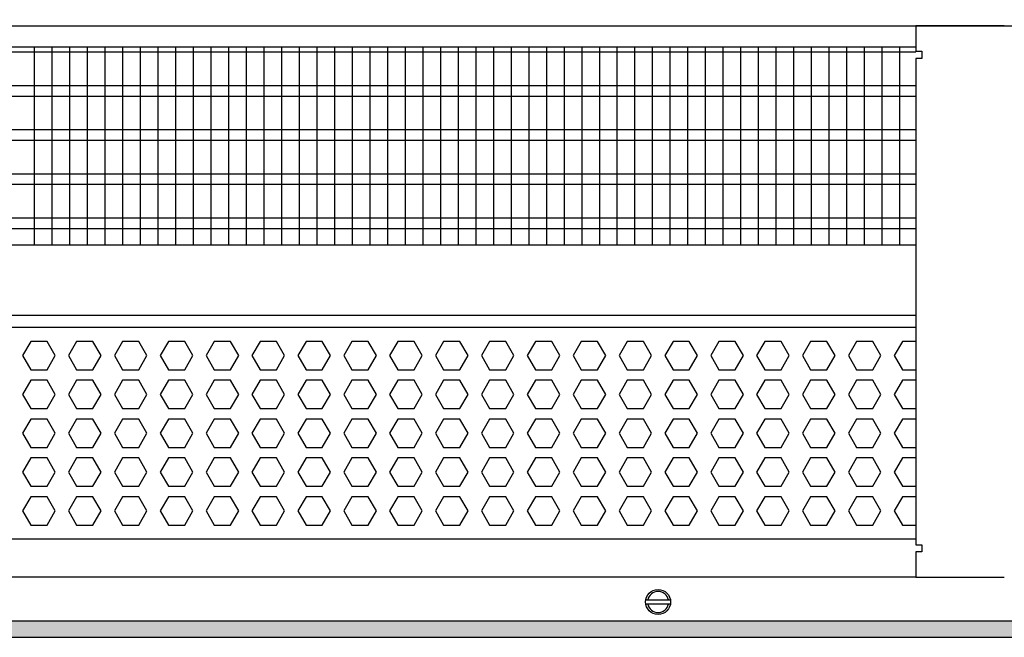
# Model space of a CAD drawing. Units: millimetres. Extents: x -8074 to 2115, y 10003 to 15943.
# Drawn here: x -6839 to -6560, y 14621 to 14796 of the extents above; entities that cross this region are included whole.
import ezdxf

# ---------------------------------------------------------------- set-up
doc = ezdxf.new("R2010")
doc.units = ezdxf.units.MM
doc.layers.add('1', color=7, linetype='Continuous')
doc.styles.add('CONVERTER_14', font='txt.shx', dxfattribs={"width": 0.9})
doc.dimstyles.new('ME10_DIM_67', dxfattribs={"dimtxt": 46, "dimasz": 46, "dimexe": 15, "dimexo": 10, "dimgap": 18, "dimtad": 1, "dimdec": 0, "dimdsep": 46, "dimtxsty": 'CONVERTER_14', "dimsah": 1, "dimcen": 0.09, "dimclrd": 6, "dimclre": 6, "dimclrt": 3, "dimadec": 0, "dimazin": 0, "dimtfac": 1, "dimtdec": 4, "dimtix": 1, "dimtmove": 0, "dimatfit": 3, "dimfxl": 1, "dimtolj": 1, "dimtzin": 0, "dimarcsym": 0})

# ---------------------------------------------------------------- blocks, each defined once
blk = doc.blocks.new('*D60')
at = {"layer": '1', "color": 6, "linetype": 'Continuous'}
for p, q in [((-6998.3, 14801.09), (-6998.3, 14926.17)), ((-4388.23, 14801.09), (-4388.23, 14926.17)), ((-4388.23, 14911.17), (-6998.3, 14911.17))]:
    blk.add_line(p, q, dxfattribs=at)
at = {"layer": '1', "color": 6}
for points in [[(-6952.3, 14917.23), (-6952.3, 14905.12), (-6998.3, 14911.17)], [(-4434.23, 14905.12), (-4434.23, 14917.23), (-4388.23, 14911.17)]]:
    blk.add_solid(points, dxfattribs=at)
at = {"layer": '1', "color": 3, "insert": (-5769.65, 14929.4), "char_height": 46, "attachment_point": 7, "rotation": 0.0001, "line_spacing_factor": 0.454545, "style": 'CONVERTER_14'}
blk.add_mtext('\\C3;2610\\C3;*', dxfattribs=at)

msp = doc.modelspace()

# ---------------------------------------------------------------- hatches: boundary and pattern name
at = {"layer": '1', "linetype": 'Continuous'}
h = msp.add_hatch(dxfattribs=at)
h.set_pattern_fill('_USER', color=6, scale=0.1, angle=45, pattern_type=0)
h.set_pattern_definition([(45, (0, 0), (-0.0707106781, 0.0707106781), [])])
h.paths.add_polyline_path([(-7458.303, 14625.766), (-7458.303, 14621.171), (-4318.303, 14621.171), (-4318.303, 14625.766)])

# ---------------------------------------------------------------- linework, layer by layer
at = {"color": 1, "linetype": 'Continuous'}
for p, q in [((-6968.329, 14788.195), (-6585.303, 14788.195)), ((-6968.33, 14732.254), (-6585.303, 14732.254)), ((-6968.33, 14712.275), (-6585.303, 14712.275)), ((-6968.329, 14708.879), (-6585.303, 14708.879)), ((-6585.303, 14648.942), (-6968.329, 14648.942))]:
    msp.add_line(p, q, dxfattribs=at)
at = {"color": 6, "linetype": 'Continuous'}
for p, q in [((-6585.303, 14786.707), (-6968.329, 14786.707)), ((-6585.303, 14777.197), (-6968.329, 14777.197)), ((-6585.303, 14774.22), (-6968.329, 14774.22)), ((-6585.303, 14764.71), (-6968.329, 14764.71)), ((-6585.303, 14761.733), (-6968.329, 14761.733)), ((-6585.303, 14752.223), (-6968.329, 14752.223)), ((-6585.303, 14749.246), (-6968.329, 14749.246)), ((-6585.303, 14739.736), (-6968.329, 14739.736)), ((-6585.303, 14736.759), (-6968.329, 14736.759)), ((-6835.886, 14704.883), (-6838.193, 14700.887)), ((-6831.272, 14704.883), (-6835.886, 14704.883)), ((-6828.965, 14700.887), (-6831.272, 14704.883)), ((-6822.9, 14704.883), (-6825.207, 14700.887)), ((-6818.286, 14704.883), (-6822.9, 14704.883)), ((-6815.979, 14700.887), (-6818.286, 14704.883)), ((-6809.914, 14704.883), (-6812.221, 14700.887)), ((-6805.3, 14704.883), (-6809.914, 14704.883)), ((-6802.993, 14700.887), (-6805.3, 14704.883)), ((-6796.927, 14704.883), (-6799.234, 14700.887)), ((-6792.313, 14704.883), (-6796.927, 14704.883)), ((-6790.006, 14700.887), (-6792.313, 14704.883)), ((-6783.941, 14704.883), (-6786.248, 14700.887)), ((-6779.327, 14704.883), (-6783.941, 14704.883)), ((-6777.02, 14700.887), (-6779.327, 14704.883)), ((-6770.955, 14704.883), (-6773.262, 14700.887)), ((-6766.341, 14704.883), (-6770.955, 14704.883)), ((-6764.034, 14700.887), (-6766.341, 14704.883)), ((-6757.968, 14704.883), (-6760.275, 14700.887)), ((-6753.354, 14704.883), (-6757.968, 14704.883)), ((-6751.047, 14700.887), (-6753.354, 14704.883)), ((-6744.982, 14704.883), (-6747.289, 14700.887)), ((-6740.368, 14704.883), (-6744.982, 14704.883)), ((-6738.061, 14700.887), (-6740.368, 14704.883)), ((-6731.996, 14704.883), (-6734.303, 14700.887)), ((-6727.382, 14704.883), (-6731.996, 14704.883)), ((-6725.075, 14700.887), (-6727.382, 14704.883)), ((-6719.009, 14704.883), (-6721.316, 14700.887)), ((-6714.395, 14704.883), (-6719.009, 14704.883)), ((-6712.089, 14700.887), (-6714.395, 14704.883)), ((-6706.023, 14704.883), (-6708.33, 14700.887)), ((-6701.409, 14704.883), (-6706.023, 14704.883)), ((-6699.102, 14700.887), (-6701.409, 14704.883)), ((-6693.037, 14704.883), (-6695.344, 14700.887)), ((-6688.423, 14704.883), (-6693.037, 14704.883)), ((-6686.116, 14700.887), (-6688.423, 14704.883)), ((-6680.05, 14704.883), (-6682.357, 14700.887)), ((-6675.436, 14704.883), (-6680.05, 14704.883)), ((-6673.13, 14700.887), (-6675.436, 14704.883)), ((-6667.064, 14704.883), (-6669.371, 14700.887)), ((-6662.45, 14704.883), (-6667.064, 14704.883)), ((-6660.143, 14700.887), (-6662.45, 14704.883)), ((-6654.078, 14704.883), (-6656.385, 14700.887)), ((-6649.464, 14704.883), (-6654.078, 14704.883)), ((-6647.157, 14700.887), (-6649.464, 14704.883)), ((-6641.091, 14704.883), (-6643.398, 14700.887)), ((-6636.477, 14704.883), (-6641.091, 14704.883)), ((-6634.171, 14700.887), (-6636.477, 14704.883)), ((-6628.105, 14704.883), (-6630.412, 14700.887)), ((-6623.491, 14704.883), (-6628.105, 14704.883)), ((-6621.184, 14700.887), (-6623.491, 14704.883)), ((-6615.119, 14704.883), (-6617.426, 14700.887)), ((-6610.505, 14704.883), (-6615.119, 14704.883)), ((-6608.198, 14700.887), (-6610.505, 14704.883)), ((-6602.132, 14704.883), (-6604.439, 14700.887)), ((-6597.519, 14704.883), (-6602.132, 14704.883)), ((-6595.212, 14700.887), (-6597.519, 14704.883)), ((-6589.146, 14704.883), (-6591.453, 14700.887)), ((-6585.303, 14704.883), (-6589.146, 14704.883)), ((-6838.193, 14700.887), (-6835.886, 14696.891)), ((-6831.272, 14696.891), (-6828.965, 14700.887)), ((-6825.207, 14700.887), (-6822.9, 14696.891)), ((-6818.286, 14696.891), (-6815.979, 14700.887)), ((-6812.221, 14700.887), (-6809.914, 14696.891)), ((-6805.3, 14696.891), (-6802.993, 14700.887)), ((-6799.234, 14700.887), (-6796.927, 14696.891)), ((-6792.313, 14696.891), (-6790.006, 14700.887)), ((-6786.248, 14700.887), (-6783.941, 14696.891)), ((-6779.327, 14696.891), (-6777.02, 14700.887)), ((-6773.262, 14700.887), (-6770.955, 14696.891)), ((-6766.341, 14696.891), (-6764.034, 14700.887)), ((-6760.275, 14700.887), (-6757.968, 14696.891)), ((-6753.354, 14696.891), (-6751.047, 14700.887)), ((-6747.289, 14700.887), (-6744.982, 14696.891)), ((-6740.368, 14696.891), (-6738.061, 14700.887)), ((-6734.303, 14700.887), (-6731.996, 14696.891)), ((-6727.382, 14696.891), (-6725.075, 14700.887)), ((-6721.316, 14700.887), (-6719.009, 14696.891)), ((-6714.395, 14696.891), (-6712.089, 14700.887)), ((-6708.33, 14700.887), (-6706.023, 14696.891)), ((-6701.409, 14696.891), (-6699.102, 14700.887)), ((-6695.344, 14700.887), (-6693.037, 14696.891)), ((-6688.423, 14696.891), (-6686.116, 14700.887)), ((-6682.357, 14700.887), (-6680.05, 14696.891)), ((-6675.436, 14696.891), (-6673.13, 14700.887)), ((-6669.371, 14700.887), (-6667.064, 14696.891)), ((-6662.45, 14696.891), (-6660.143, 14700.887)), ((-6656.385, 14700.887), (-6654.078, 14696.891)), ((-6649.464, 14696.891), (-6647.157, 14700.887)), ((-6643.398, 14700.887), (-6641.091, 14696.891)), ((-6636.477, 14696.891), (-6634.171, 14700.887)), ((-6630.412, 14700.887), (-6628.105, 14696.891)), ((-6623.491, 14696.891), (-6621.184, 14700.887)), ((-6617.426, 14700.887), (-6615.119, 14696.891)), ((-6610.505, 14696.891), (-6608.198, 14700.887)), ((-6604.439, 14700.887), (-6602.132, 14696.891)), ((-6597.519, 14696.891), (-6595.212, 14700.887)), ((-6591.453, 14700.887), (-6589.146, 14696.891)), ((-6835.886, 14696.891), (-6831.272, 14696.891)), ((-6822.9, 14696.891), (-6818.286, 14696.891)), ((-6809.914, 14696.891), (-6805.3, 14696.891)), ((-6796.927, 14696.891), (-6792.313, 14696.891)), ((-6783.941, 14696.891), (-6779.327, 14696.891)), ((-6770.955, 14696.891), (-6766.341, 14696.891)), ((-6757.968, 14696.891), (-6753.354, 14696.891)), ((-6744.982, 14696.891), (-6740.368, 14696.891)), ((-6731.996, 14696.891), (-6727.382, 14696.891)), ((-6719.009, 14696.891), (-6714.395, 14696.891)), ((-6706.023, 14696.891), (-6701.409, 14696.891)), ((-6693.037, 14696.891), (-6688.423, 14696.891)), ((-6680.05, 14696.891), (-6675.436, 14696.891)), ((-6667.064, 14696.891), (-6662.45, 14696.891)), ((-6654.078, 14696.891), (-6649.464, 14696.891)), ((-6641.091, 14696.891), (-6636.477, 14696.891)), ((-6628.105, 14696.891), (-6623.491, 14696.891)), ((-6615.119, 14696.891), (-6610.505, 14696.891)), ((-6602.132, 14696.891), (-6597.519, 14696.891)), ((-6589.146, 14696.891), (-6585.303, 14696.891)), ((-6835.886, 14693.895), (-6838.193, 14689.899)), ((-6831.272, 14693.895), (-6835.886, 14693.895)), ((-6828.965, 14689.899), (-6831.272, 14693.895)), ((-6822.9, 14693.895), (-6825.207, 14689.899)), ((-6818.286, 14693.895), (-6822.9, 14693.895)), ((-6815.979, 14689.899), (-6818.286, 14693.895)), ((-6809.914, 14693.895), (-6812.221, 14689.899)), ((-6805.3, 14693.895), (-6809.914, 14693.895)), ((-6802.993, 14689.899), (-6805.3, 14693.895)), ((-6796.927, 14693.895), (-6799.234, 14689.899)), ((-6792.313, 14693.895), (-6796.927, 14693.895)), ((-6790.006, 14689.899), (-6792.313, 14693.895)), ((-6783.941, 14693.895), (-6786.248, 14689.899)), ((-6779.327, 14693.895), (-6783.941, 14693.895)), ((-6777.02, 14689.899), (-6779.327, 14693.895)), ((-6770.955, 14693.895), (-6773.262, 14689.899)), ((-6766.341, 14693.895), (-6770.955, 14693.895)), ((-6764.034, 14689.899), (-6766.341, 14693.895)), ((-6757.968, 14693.895), (-6760.275, 14689.899)), ((-6753.354, 14693.895), (-6757.968, 14693.895)), ((-6751.047, 14689.899), (-6753.354, 14693.895)), ((-6744.982, 14693.895), (-6747.289, 14689.899)), ((-6740.368, 14693.895), (-6744.982, 14693.895)), ((-6738.061, 14689.899), (-6740.368, 14693.895)), ((-6731.996, 14693.895), (-6734.303, 14689.899)), ((-6727.382, 14693.895), (-6731.996, 14693.895)), ((-6725.075, 14689.899), (-6727.382, 14693.895)), ((-6719.009, 14693.895), (-6721.316, 14689.899)), ((-6714.395, 14693.895), (-6719.009, 14693.895)), ((-6712.089, 14689.899), (-6714.395, 14693.895)), ((-6706.023, 14693.895), (-6708.33, 14689.899)), ((-6701.409, 14693.895), (-6706.023, 14693.895)), ((-6699.102, 14689.899), (-6701.409, 14693.895)), ((-6693.037, 14693.895), (-6695.344, 14689.899)), ((-6688.423, 14693.895), (-6693.037, 14693.895)), ((-6686.116, 14689.899), (-6688.423, 14693.895)), ((-6680.05, 14693.895), (-6682.357, 14689.899)), ((-6675.436, 14693.895), (-6680.05, 14693.895)), ((-6673.13, 14689.899), (-6675.436, 14693.895)), ((-6667.064, 14693.895), (-6669.371, 14689.899)), ((-6662.45, 14693.895), (-6667.064, 14693.895)), ((-6660.143, 14689.899), (-6662.45, 14693.895)), ((-6654.078, 14693.895), (-6656.385, 14689.899)), ((-6649.464, 14693.895), (-6654.078, 14693.895)), ((-6647.157, 14689.899), (-6649.464, 14693.895)), ((-6641.091, 14693.895), (-6643.398, 14689.899)), ((-6636.477, 14693.895), (-6641.091, 14693.895)), ((-6634.171, 14689.899), (-6636.477, 14693.895)), ((-6628.105, 14693.895), (-6630.412, 14689.899)), ((-6623.491, 14693.895), (-6628.105, 14693.895)), ((-6621.184, 14689.899), (-6623.491, 14693.895)), ((-6615.119, 14693.895), (-6617.426, 14689.899)), ((-6610.505, 14693.895), (-6615.119, 14693.895)), ((-6608.198, 14689.899), (-6610.505, 14693.895)), ((-6602.132, 14693.895), (-6604.439, 14689.899)), ((-6597.519, 14693.895), (-6602.132, 14693.895)), ((-6595.212, 14689.899), (-6597.519, 14693.895)), ((-6589.146, 14693.895), (-6591.453, 14689.899)), ((-6585.303, 14693.895), (-6589.146, 14693.895)), ((-6838.193, 14689.899), (-6835.886, 14685.903)), ((-6831.272, 14685.903), (-6828.965, 14689.899)), ((-6825.207, 14689.899), (-6822.9, 14685.903)), ((-6818.286, 14685.903), (-6815.979, 14689.899)), ((-6812.221, 14689.899), (-6809.914, 14685.903)), ((-6805.3, 14685.903), (-6802.993, 14689.899)), ((-6799.234, 14689.899), (-6796.927, 14685.903)), ((-6792.313, 14685.903), (-6790.006, 14689.899)), ((-6786.248, 14689.899), (-6783.941, 14685.903)), ((-6779.327, 14685.903), (-6777.02, 14689.899)), ((-6773.262, 14689.899), (-6770.955, 14685.903)), ((-6766.341, 14685.903), (-6764.034, 14689.899)), ((-6760.275, 14689.899), (-6757.968, 14685.903)), ((-6753.354, 14685.903), (-6751.047, 14689.899)), ((-6747.289, 14689.899), (-6744.982, 14685.903)), ((-6740.368, 14685.903), (-6738.061, 14689.899)), ((-6734.303, 14689.899), (-6731.996, 14685.903)), ((-6727.382, 14685.903), (-6725.075, 14689.899)), ((-6721.316, 14689.899), (-6719.009, 14685.903)), ((-6714.395, 14685.903), (-6712.089, 14689.899)), ((-6708.33, 14689.899), (-6706.023, 14685.903)), ((-6701.409, 14685.903), (-6699.102, 14689.899)), ((-6695.344, 14689.899), (-6693.037, 14685.903)), ((-6688.423, 14685.903), (-6686.116, 14689.899)), ((-6682.357, 14689.899), (-6680.05, 14685.903)), ((-6675.436, 14685.903), (-6673.13, 14689.899)), ((-6669.371, 14689.899), (-6667.064, 14685.903)), ((-6662.45, 14685.903), (-6660.143, 14689.899)), ((-6656.385, 14689.899), (-6654.078, 14685.903)), ((-6649.464, 14685.903), (-6647.157, 14689.899)), ((-6643.398, 14689.899), (-6641.091, 14685.903)), ((-6636.477, 14685.903), (-6634.171, 14689.899)), ((-6630.412, 14689.899), (-6628.105, 14685.903)), ((-6623.491, 14685.903), (-6621.184, 14689.899)), ((-6617.426, 14689.899), (-6615.119, 14685.903)), ((-6610.505, 14685.903), (-6608.198, 14689.899)), ((-6604.439, 14689.899), (-6602.132, 14685.903)), ((-6597.519, 14685.903), (-6595.212, 14689.899)), ((-6591.453, 14689.899), (-6589.146, 14685.903)), ((-6835.886, 14685.903), (-6831.272, 14685.903)), ((-6822.9, 14685.903), (-6818.286, 14685.903)), ((-6809.914, 14685.903), (-6805.3, 14685.903)), ((-6796.927, 14685.903), (-6792.313, 14685.903)), ((-6783.941, 14685.903), (-6779.327, 14685.903)), ((-6770.955, 14685.903), (-6766.341, 14685.903)), ((-6757.968, 14685.903), (-6753.354, 14685.903)), ((-6744.982, 14685.903), (-6740.368, 14685.903)), ((-6731.996, 14685.903), (-6727.382, 14685.903)), ((-6719.009, 14685.903), (-6714.395, 14685.903)), ((-6706.023, 14685.903), (-6701.409, 14685.903)), ((-6693.037, 14685.903), (-6688.423, 14685.903)), ((-6680.05, 14685.903), (-6675.436, 14685.903)), ((-6667.064, 14685.903), (-6662.45, 14685.903)), ((-6654.078, 14685.903), (-6649.464, 14685.903)), ((-6641.091, 14685.903), (-6636.477, 14685.903)), ((-6628.105, 14685.903), (-6623.491, 14685.903)), ((-6615.119, 14685.903), (-6610.505, 14685.903)), ((-6602.132, 14685.903), (-6597.519, 14685.903)), ((-6589.146, 14685.903), (-6585.303, 14685.903)), ((-6835.886, 14682.906), (-6838.193, 14678.91)), ((-6831.272, 14682.906), (-6835.886, 14682.906)), ((-6828.965, 14678.91), (-6831.272, 14682.906)), ((-6822.9, 14682.906), (-6825.207, 14678.91)), ((-6818.286, 14682.906), (-6822.9, 14682.906)), ((-6815.979, 14678.91), (-6818.286, 14682.906)), ((-6809.914, 14682.906), (-6812.221, 14678.91)), ((-6805.3, 14682.906), (-6809.914, 14682.906)), ((-6802.993, 14678.91), (-6805.3, 14682.906)), ((-6796.927, 14682.906), (-6799.234, 14678.91)), ((-6792.313, 14682.906), (-6796.927, 14682.906)), ((-6790.006, 14678.91), (-6792.313, 14682.906)), ((-6783.941, 14682.906), (-6786.248, 14678.91)), ((-6779.327, 14682.906), (-6783.941, 14682.906)), ((-6777.02, 14678.91), (-6779.327, 14682.906)), ((-6770.955, 14682.906), (-6773.262, 14678.91)), ((-6766.341, 14682.906), (-6770.955, 14682.906)), ((-6764.034, 14678.91), (-6766.341, 14682.906)), ((-6757.968, 14682.906), (-6760.275, 14678.91)), ((-6753.354, 14682.906), (-6757.968, 14682.906)), ((-6751.047, 14678.91), (-6753.354, 14682.906)), ((-6744.982, 14682.906), (-6747.289, 14678.91)), ((-6740.368, 14682.906), (-6744.982, 14682.906)), ((-6738.061, 14678.91), (-6740.368, 14682.906)), ((-6731.996, 14682.906), (-6734.303, 14678.91)), ((-6727.382, 14682.906), (-6731.996, 14682.906)), ((-6725.075, 14678.91), (-6727.382, 14682.906)), ((-6719.009, 14682.906), (-6721.316, 14678.91)), ((-6714.395, 14682.906), (-6719.009, 14682.906)), ((-6712.089, 14678.91), (-6714.395, 14682.906)), ((-6706.023, 14682.906), (-6708.33, 14678.91)), ((-6701.409, 14682.906), (-6706.023, 14682.906)), ((-6699.102, 14678.91), (-6701.409, 14682.906)), ((-6693.037, 14682.906), (-6695.344, 14678.91)), ((-6688.423, 14682.906), (-6693.037, 14682.906)), ((-6686.116, 14678.91), (-6688.423, 14682.906)), ((-6680.05, 14682.906), (-6682.357, 14678.91)), ((-6675.436, 14682.906), (-6680.05, 14682.906)), ((-6673.13, 14678.91), (-6675.436, 14682.906)), ((-6667.064, 14682.906), (-6669.371, 14678.91)), ((-6662.45, 14682.906), (-6667.064, 14682.906)), ((-6660.143, 14678.91), (-6662.45, 14682.906)), ((-6654.078, 14682.906), (-6656.385, 14678.91)), ((-6649.464, 14682.906), (-6654.078, 14682.906)), ((-6647.157, 14678.91), (-6649.464, 14682.906)), ((-6641.091, 14682.906), (-6643.398, 14678.91)), ((-6636.477, 14682.906), (-6641.091, 14682.906)), ((-6634.171, 14678.91), (-6636.477, 14682.906)), ((-6628.105, 14682.906), (-6630.412, 14678.91)), ((-6623.491, 14682.906), (-6628.105, 14682.906)), ((-6621.184, 14678.91), (-6623.491, 14682.906)), ((-6615.119, 14682.906), (-6617.426, 14678.91)), ((-6610.505, 14682.906), (-6615.119, 14682.906)), ((-6608.198, 14678.91), (-6610.505, 14682.906)), ((-6602.132, 14682.906), (-6604.439, 14678.91)), ((-6597.519, 14682.906), (-6602.132, 14682.906)), ((-6595.212, 14678.91), (-6597.519, 14682.906)), ((-6589.146, 14682.906), (-6591.453, 14678.91)), ((-6585.303, 14682.906), (-6589.146, 14682.906)), ((-6838.193, 14678.91), (-6835.886, 14674.915)), ((-6831.272, 14674.915), (-6828.965, 14678.91)), ((-6825.207, 14678.91), (-6822.9, 14674.915)), ((-6818.286, 14674.915), (-6815.979, 14678.91)), ((-6812.221, 14678.91), (-6809.914, 14674.915)), ((-6805.3, 14674.915), (-6802.993, 14678.91)), ((-6799.234, 14678.91), (-6796.927, 14674.915)), ((-6792.313, 14674.915), (-6790.006, 14678.91)), ((-6786.248, 14678.91), (-6783.941, 14674.915)), ((-6779.327, 14674.915), (-6777.02, 14678.91)), ((-6773.262, 14678.91), (-6770.955, 14674.915)), ((-6766.341, 14674.915), (-6764.034, 14678.91)), ((-6760.275, 14678.91), (-6757.968, 14674.915)), ((-6753.354, 14674.915), (-6751.047, 14678.91)), ((-6747.289, 14678.91), (-6744.982, 14674.915)), ((-6740.368, 14674.915), (-6738.061, 14678.91)), ((-6734.303, 14678.91), (-6731.996, 14674.915)), ((-6727.382, 14674.915), (-6725.075, 14678.91)), ((-6721.316, 14678.91), (-6719.009, 14674.915)), ((-6714.395, 14674.915), (-6712.089, 14678.91)), ((-6708.33, 14678.91), (-6706.023, 14674.915)), ((-6701.409, 14674.915), (-6699.102, 14678.91)), ((-6695.344, 14678.91), (-6693.037, 14674.915)), ((-6688.423, 14674.915), (-6686.116, 14678.91)), ((-6682.357, 14678.91), (-6680.05, 14674.915)), ((-6675.436, 14674.915), (-6673.13, 14678.91)), ((-6669.371, 14678.91), (-6667.064, 14674.915)), ((-6662.45, 14674.915), (-6660.143, 14678.91)), ((-6656.385, 14678.91), (-6654.078, 14674.915)), ((-6649.464, 14674.915), (-6647.157, 14678.91)), ((-6643.398, 14678.91), (-6641.091, 14674.915)), ((-6636.477, 14674.915), (-6634.171, 14678.91)), ((-6630.412, 14678.91), (-6628.105, 14674.915)), ((-6623.491, 14674.915), (-6621.184, 14678.91)), ((-6617.426, 14678.91), (-6615.119, 14674.915)), ((-6610.505, 14674.915), (-6608.198, 14678.91)), ((-6604.439, 14678.91), (-6602.132, 14674.915)), ((-6597.519, 14674.915), (-6595.212, 14678.91)), ((-6591.453, 14678.91), (-6589.146, 14674.915)), ((-6835.886, 14674.915), (-6831.272, 14674.915)), ((-6822.9, 14674.915), (-6818.286, 14674.915)), ((-6809.914, 14674.915), (-6805.3, 14674.915)), ((-6796.927, 14674.915), (-6792.313, 14674.915)), ((-6783.941, 14674.915), (-6779.327, 14674.915)), ((-6770.955, 14674.915), (-6766.341, 14674.915)), ((-6757.968, 14674.915), (-6753.354, 14674.915)), ((-6744.982, 14674.915), (-6740.368, 14674.915)), ((-6731.996, 14674.915), (-6727.382, 14674.915)), ((-6719.009, 14674.915), (-6714.395, 14674.915)), ((-6706.023, 14674.915), (-6701.409, 14674.915)), ((-6693.037, 14674.915), (-6688.423, 14674.915)), ((-6680.05, 14674.915), (-6675.436, 14674.915)), ((-6667.064, 14674.915), (-6662.45, 14674.915)), ((-6654.078, 14674.915), (-6649.464, 14674.915)), ((-6641.091, 14674.915), (-6636.477, 14674.915)), ((-6628.105, 14674.915), (-6623.491, 14674.915)), ((-6615.119, 14674.915), (-6610.505, 14674.915)), ((-6602.132, 14674.915), (-6597.519, 14674.915)), ((-6589.146, 14674.915), (-6585.303, 14674.915)), ((-6835.886, 14671.918), (-6838.193, 14667.922)), ((-6831.272, 14671.918), (-6835.886, 14671.918)), ((-6828.965, 14667.922), (-6831.272, 14671.918)), ((-6822.9, 14671.918), (-6825.207, 14667.922)), ((-6818.286, 14671.918), (-6822.9, 14671.918)), ((-6815.979, 14667.922), (-6818.286, 14671.918)), ((-6809.914, 14671.918), (-6812.221, 14667.922)), ((-6805.3, 14671.918), (-6809.914, 14671.918)), ((-6802.993, 14667.922), (-6805.3, 14671.918)), ((-6796.927, 14671.918), (-6799.234, 14667.922)), ((-6792.313, 14671.918), (-6796.927, 14671.918)), ((-6790.006, 14667.922), (-6792.313, 14671.918)), ((-6783.941, 14671.918), (-6786.248, 14667.922)), ((-6779.327, 14671.918), (-6783.941, 14671.918)), ((-6777.02, 14667.922), (-6779.327, 14671.918)), ((-6770.955, 14671.918), (-6773.262, 14667.922)), ((-6766.341, 14671.918), (-6770.955, 14671.918)), ((-6764.034, 14667.922), (-6766.341, 14671.918)), ((-6757.968, 14671.918), (-6760.275, 14667.922)), ((-6753.354, 14671.918), (-6757.968, 14671.918)), ((-6751.047, 14667.922), (-6753.354, 14671.918)), ((-6744.982, 14671.918), (-6747.289, 14667.922)), ((-6740.368, 14671.918), (-6744.982, 14671.918)), ((-6738.061, 14667.922), (-6740.368, 14671.918)), ((-6731.996, 14671.918), (-6734.303, 14667.922)), ((-6727.382, 14671.918), (-6731.996, 14671.918)), ((-6725.075, 14667.922), (-6727.382, 14671.918)), ((-6719.009, 14671.918), (-6721.316, 14667.922)), ((-6714.395, 14671.918), (-6719.009, 14671.918)), ((-6712.089, 14667.922), (-6714.395, 14671.918)), ((-6706.023, 14671.918), (-6708.33, 14667.922)), ((-6701.409, 14671.918), (-6706.023, 14671.918)), ((-6699.102, 14667.922), (-6701.409, 14671.918)), ((-6693.037, 14671.918), (-6695.344, 14667.922)), ((-6688.423, 14671.918), (-6693.037, 14671.918)), ((-6686.116, 14667.922), (-6688.423, 14671.918)), ((-6680.05, 14671.918), (-6682.357, 14667.922)), ((-6675.436, 14671.918), (-6680.05, 14671.918)), ((-6673.13, 14667.922), (-6675.436, 14671.918)), ((-6667.064, 14671.918), (-6669.371, 14667.922)), ((-6662.45, 14671.918), (-6667.064, 14671.918)), ((-6660.143, 14667.922), (-6662.45, 14671.918)), ((-6654.078, 14671.918), (-6656.385, 14667.922)), ((-6649.464, 14671.918), (-6654.078, 14671.918)), ((-6647.157, 14667.922), (-6649.464, 14671.918)), ((-6641.091, 14671.918), (-6643.398, 14667.922)), ((-6636.477, 14671.918), (-6641.091, 14671.918)), ((-6634.171, 14667.922), (-6636.477, 14671.918)), ((-6628.105, 14671.918), (-6630.412, 14667.922)), ((-6623.491, 14671.918), (-6628.105, 14671.918)), ((-6621.184, 14667.922), (-6623.491, 14671.918)), ((-6615.119, 14671.918), (-6617.426, 14667.922)), ((-6610.505, 14671.918), (-6615.119, 14671.918)), ((-6608.198, 14667.922), (-6610.505, 14671.918)), ((-6602.132, 14671.918), (-6604.439, 14667.922)), ((-6597.519, 14671.918), (-6602.132, 14671.918)), ((-6595.212, 14667.922), (-6597.519, 14671.918)), ((-6589.146, 14671.918), (-6591.453, 14667.922)), ((-6585.303, 14671.918), (-6589.146, 14671.918)), ((-6838.193, 14667.922), (-6835.886, 14663.926)), ((-6831.272, 14663.926), (-6828.965, 14667.922)), ((-6825.207, 14667.922), (-6822.9, 14663.926)), ((-6818.286, 14663.926), (-6815.979, 14667.922)), ((-6812.221, 14667.922), (-6809.914, 14663.926)), ((-6805.3, 14663.926), (-6802.993, 14667.922)), ((-6799.234, 14667.922), (-6796.927, 14663.926)), ((-6792.313, 14663.926), (-6790.006, 14667.922)), ((-6786.248, 14667.922), (-6783.941, 14663.926)), ((-6779.327, 14663.926), (-6777.02, 14667.922)), ((-6773.262, 14667.922), (-6770.955, 14663.926)), ((-6766.341, 14663.926), (-6764.034, 14667.922)), ((-6760.275, 14667.922), (-6757.968, 14663.926)), ((-6753.354, 14663.926), (-6751.047, 14667.922)), ((-6747.289, 14667.922), (-6744.982, 14663.926)), ((-6740.368, 14663.926), (-6738.061, 14667.922)), ((-6734.303, 14667.922), (-6731.996, 14663.926)), ((-6727.382, 14663.926), (-6725.075, 14667.922)), ((-6721.316, 14667.922), (-6719.009, 14663.926)), ((-6714.395, 14663.926), (-6712.089, 14667.922)), ((-6708.33, 14667.922), (-6706.023, 14663.926)), ((-6701.409, 14663.926), (-6699.102, 14667.922)), ((-6695.344, 14667.922), (-6693.037, 14663.926)), ((-6688.423, 14663.926), (-6686.116, 14667.922)), ((-6682.357, 14667.922), (-6680.05, 14663.926)), ((-6675.436, 14663.926), (-6673.13, 14667.922)), ((-6669.371, 14667.922), (-6667.064, 14663.926)), ((-6662.45, 14663.926), (-6660.143, 14667.922)), ((-6656.385, 14667.922), (-6654.078, 14663.926)), ((-6649.464, 14663.926), (-6647.157, 14667.922)), ((-6643.398, 14667.922), (-6641.091, 14663.926)), ((-6636.477, 14663.926), (-6634.171, 14667.922)), ((-6630.412, 14667.922), (-6628.105, 14663.926)), ((-6623.491, 14663.926), (-6621.184, 14667.922)), ((-6617.426, 14667.922), (-6615.119, 14663.926)), ((-6610.505, 14663.926), (-6608.198, 14667.922)), ((-6604.439, 14667.922), (-6602.132, 14663.926)), ((-6597.519, 14663.926), (-6595.212, 14667.922)), ((-6591.453, 14667.922), (-6589.146, 14663.926)), ((-6835.886, 14663.926), (-6831.272, 14663.926)), ((-6822.9, 14663.926), (-6818.286, 14663.926)), ((-6809.914, 14663.926), (-6805.3, 14663.926)), ((-6796.927, 14663.926), (-6792.313, 14663.926)), ((-6783.941, 14663.926), (-6779.327, 14663.926)), ((-6770.955, 14663.926), (-6766.341, 14663.926)), ((-6757.968, 14663.926), (-6753.354, 14663.926)), ((-6744.982, 14663.926), (-6740.368, 14663.926)), ((-6731.996, 14663.926), (-6727.382, 14663.926)), ((-6719.009, 14663.926), (-6714.395, 14663.926)), ((-6706.023, 14663.926), (-6701.409, 14663.926)), ((-6693.037, 14663.926), (-6688.423, 14663.926)), ((-6680.05, 14663.926), (-6675.436, 14663.926)), ((-6667.064, 14663.926), (-6662.45, 14663.926)), ((-6654.078, 14663.926), (-6649.464, 14663.926)), ((-6641.091, 14663.926), (-6636.477, 14663.926)), ((-6628.105, 14663.926), (-6623.491, 14663.926)), ((-6615.119, 14663.926), (-6610.505, 14663.926)), ((-6602.132, 14663.926), (-6597.519, 14663.926)), ((-6589.146, 14663.926), (-6585.303, 14663.926)), ((-6835.886, 14660.929), (-6838.193, 14656.933)), ((-6831.272, 14660.929), (-6835.886, 14660.929)), ((-6828.965, 14656.933), (-6831.272, 14660.929)), ((-6822.9, 14660.929), (-6825.207, 14656.933)), ((-6818.286, 14660.929), (-6822.9, 14660.929)), ((-6815.979, 14656.933), (-6818.286, 14660.929)), ((-6809.914, 14660.929), (-6812.221, 14656.933)), ((-6805.3, 14660.929), (-6809.914, 14660.929)), ((-6802.993, 14656.933), (-6805.3, 14660.929)), ((-6796.927, 14660.929), (-6799.234, 14656.933)), ((-6792.313, 14660.929), (-6796.927, 14660.929)), ((-6790.006, 14656.933), (-6792.313, 14660.929)), ((-6783.941, 14660.929), (-6786.248, 14656.933)), ((-6779.327, 14660.929), (-6783.941, 14660.929)), ((-6777.02, 14656.933), (-6779.327, 14660.929)), ((-6770.955, 14660.929), (-6773.262, 14656.933)), ((-6766.341, 14660.929), (-6770.955, 14660.929)), ((-6764.034, 14656.933), (-6766.341, 14660.929)), ((-6757.968, 14660.929), (-6760.275, 14656.933)), ((-6753.354, 14660.929), (-6757.968, 14660.929)), ((-6751.047, 14656.933), (-6753.354, 14660.929)), ((-6744.982, 14660.929), (-6747.289, 14656.933)), ((-6740.368, 14660.929), (-6744.982, 14660.929)), ((-6738.061, 14656.933), (-6740.368, 14660.929)), ((-6731.996, 14660.929), (-6734.303, 14656.933)), ((-6727.382, 14660.929), (-6731.996, 14660.929)), ((-6725.075, 14656.933), (-6727.382, 14660.929)), ((-6719.009, 14660.929), (-6721.316, 14656.933)), ((-6714.395, 14660.929), (-6719.009, 14660.929)), ((-6712.089, 14656.933), (-6714.395, 14660.929)), ((-6706.023, 14660.929), (-6708.33, 14656.933)), ((-6701.409, 14660.929), (-6706.023, 14660.929)), ((-6699.102, 14656.933), (-6701.409, 14660.929)), ((-6693.037, 14660.929), (-6695.344, 14656.933)), ((-6688.423, 14660.929), (-6693.037, 14660.929)), ((-6686.116, 14656.933), (-6688.423, 14660.929)), ((-6680.05, 14660.929), (-6682.357, 14656.933)), ((-6675.436, 14660.929), (-6680.05, 14660.929)), ((-6673.13, 14656.933), (-6675.436, 14660.929)), ((-6667.064, 14660.929), (-6669.371, 14656.933)), ((-6662.45, 14660.929), (-6667.064, 14660.929)), ((-6660.143, 14656.933), (-6662.45, 14660.929)), ((-6654.078, 14660.929), (-6656.385, 14656.933)), ((-6649.464, 14660.929), (-6654.078, 14660.929)), ((-6647.157, 14656.933), (-6649.464, 14660.929)), ((-6641.091, 14660.929), (-6643.398, 14656.933)), ((-6636.477, 14660.929), (-6641.091, 14660.929)), ((-6634.171, 14656.933), (-6636.477, 14660.929)), ((-6628.105, 14660.929), (-6630.412, 14656.933)), ((-6623.491, 14660.929), (-6628.105, 14660.929)), ((-6621.184, 14656.933), (-6623.491, 14660.929)), ((-6615.119, 14660.929), (-6617.426, 14656.933)), ((-6610.505, 14660.929), (-6615.119, 14660.929)), ((-6608.198, 14656.933), (-6610.505, 14660.929)), ((-6602.132, 14660.929), (-6604.439, 14656.933)), ((-6597.519, 14660.929), (-6602.132, 14660.929)), ((-6595.212, 14656.933), (-6597.519, 14660.929)), ((-6589.146, 14660.929), (-6591.453, 14656.933)), ((-6585.303, 14660.929), (-6589.146, 14660.929)), ((-6838.193, 14656.933), (-6835.886, 14652.938)), ((-6831.272, 14652.938), (-6828.965, 14656.933)), ((-6825.207, 14656.933), (-6822.9, 14652.938)), ((-6818.286, 14652.938), (-6815.979, 14656.933)), ((-6812.221, 14656.933), (-6809.914, 14652.938)), ((-6805.3, 14652.938), (-6802.993, 14656.933)), ((-6799.234, 14656.933), (-6796.927, 14652.938)), ((-6792.313, 14652.938), (-6790.006, 14656.933)), ((-6786.248, 14656.933), (-6783.941, 14652.938)), ((-6779.327, 14652.938), (-6777.02, 14656.933)), ((-6773.262, 14656.933), (-6770.955, 14652.938)), ((-6766.341, 14652.938), (-6764.034, 14656.933)), ((-6760.275, 14656.933), (-6757.968, 14652.938)), ((-6753.354, 14652.938), (-6751.047, 14656.933)), ((-6747.289, 14656.933), (-6744.982, 14652.938)), ((-6740.368, 14652.938), (-6738.061, 14656.933)), ((-6734.303, 14656.933), (-6731.996, 14652.938)), ((-6727.382, 14652.938), (-6725.075, 14656.933)), ((-6721.316, 14656.933), (-6719.009, 14652.938)), ((-6714.395, 14652.938), (-6712.089, 14656.933)), ((-6708.33, 14656.933), (-6706.023, 14652.938)), ((-6701.409, 14652.938), (-6699.102, 14656.933)), ((-6695.344, 14656.933), (-6693.037, 14652.938)), ((-6688.423, 14652.938), (-6686.116, 14656.933)), ((-6682.357, 14656.933), (-6680.05, 14652.938)), ((-6675.436, 14652.938), (-6673.13, 14656.933)), ((-6669.371, 14656.933), (-6667.064, 14652.938)), ((-6662.45, 14652.938), (-6660.143, 14656.933)), ((-6656.385, 14656.933), (-6654.078, 14652.938)), ((-6649.464, 14652.938), (-6647.157, 14656.933)), ((-6643.398, 14656.933), (-6641.091, 14652.938)), ((-6636.477, 14652.938), (-6634.171, 14656.933)), ((-6630.412, 14656.933), (-6628.105, 14652.938)), ((-6623.491, 14652.938), (-6621.184, 14656.933)), ((-6617.426, 14656.933), (-6615.119, 14652.938)), ((-6610.505, 14652.938), (-6608.198, 14656.933)), ((-6604.439, 14656.933), (-6602.132, 14652.938)), ((-6597.519, 14652.938), (-6595.212, 14656.933)), ((-6591.453, 14656.933), (-6589.146, 14652.938)), ((-6835.886, 14652.938), (-6831.272, 14652.938)), ((-6822.9, 14652.938), (-6818.286, 14652.938)), ((-6809.914, 14652.938), (-6805.3, 14652.938)), ((-6796.927, 14652.938), (-6792.313, 14652.938)), ((-6783.941, 14652.938), (-6779.327, 14652.938)), ((-6770.955, 14652.938), (-6766.341, 14652.938)), ((-6757.968, 14652.938), (-6753.354, 14652.938)), ((-6744.982, 14652.938), (-6740.368, 14652.938)), ((-6731.996, 14652.938), (-6727.382, 14652.938)), ((-6719.009, 14652.938), (-6714.395, 14652.938)), ((-6706.023, 14652.938), (-6701.409, 14652.938)), ((-6693.037, 14652.938), (-6688.423, 14652.938)), ((-6680.05, 14652.938), (-6675.436, 14652.938)), ((-6667.064, 14652.938), (-6662.45, 14652.938)), ((-6654.078, 14652.938), (-6649.464, 14652.938)), ((-6641.091, 14652.938), (-6636.477, 14652.938)), ((-6628.105, 14652.938), (-6623.491, 14652.938)), ((-6615.119, 14652.938), (-6610.505, 14652.938)), ((-6602.132, 14652.938), (-6597.519, 14652.938)), ((-6589.146, 14652.938), (-6585.303, 14652.938))]:
    msp.add_line(p, q, dxfattribs=at)
at = {"layer": '1', "color": 1, "linetype": 'Continuous'}
for p, q in [((-7226.802, 14794.189), (-6585.303, 14794.189)), ((-7101.303, 14794.189), (-5604.898, 14794.189)), ((-6585.303, 14794.171), (-6585.303, 14786.971)), ((-6560.303, 14794.171), (-6585.303, 14794.171)), ((-6585.303, 14786.971), (-6583.653, 14786.971)), ((-6583.653, 14786.971), (-6583.653, 14784.971)), ((-6583.653, 14784.971), (-6585.303, 14784.971)), ((-6585.303, 14784.971), (-6585.303, 14647.371)), ((-6585.303, 14647.371), (-6583.653, 14647.371)), ((-6583.653, 14647.371), (-6583.653, 14645.371)), ((-6583.653, 14645.371), (-6585.303, 14645.371)), ((-6585.303, 14645.371), (-6585.303, 14638.171)), ((-6585.303, 14638.171), (-7226.802, 14638.221)), ((-6585.303, 14638.171), (-6560.303, 14638.171))]:
    msp.add_line(p, q, dxfattribs=at)
at = {"layer": '1', "color": 6, "linetype": 'Continuous'}
for p, q in [((-6834.845, 14732.254), (-6834.845, 14788.195)), ((-6829.845, 14732.254), (-6829.845, 14788.195)), ((-6824.845, 14732.254), (-6824.845, 14788.195)), ((-6819.845, 14732.254), (-6819.845, 14788.195)), ((-6814.845, 14732.254), (-6814.845, 14788.195)), ((-6809.845, 14732.254), (-6809.845, 14788.195)), ((-6804.845, 14732.254), (-6804.845, 14788.195)), ((-6799.845, 14732.254), (-6799.845, 14788.195)), ((-6794.845, 14732.254), (-6794.845, 14788.195)), ((-6789.845, 14732.254), (-6789.845, 14788.195)), ((-6784.845, 14732.254), (-6784.845, 14788.195)), ((-6779.845, 14732.254), (-6779.845, 14788.195)), ((-6774.845, 14732.254), (-6774.845, 14788.195)), ((-6769.845, 14732.254), (-6769.845, 14788.195)), ((-6764.845, 14732.254), (-6764.845, 14788.195)), ((-6759.845, 14732.254), (-6759.845, 14788.195)), ((-6754.845, 14732.254), (-6754.845, 14788.195)), ((-6749.845, 14732.254), (-6749.845, 14788.195)), ((-6744.845, 14732.254), (-6744.845, 14788.195)), ((-6739.845, 14732.254), (-6739.845, 14788.195)), ((-6734.845, 14732.254), (-6734.845, 14788.195)), ((-6729.845, 14732.254), (-6729.845, 14788.195)), ((-6724.845, 14732.254), (-6724.845, 14788.195)), ((-6719.845, 14732.254), (-6719.845, 14788.195)), ((-6714.845, 14732.254), (-6714.845, 14788.195)), ((-6709.845, 14732.254), (-6709.845, 14788.195)), ((-6704.845, 14732.254), (-6704.845, 14788.195)), ((-6699.845, 14732.254), (-6699.845, 14788.195)), ((-6694.845, 14732.254), (-6694.845, 14788.195)), ((-6689.845, 14732.254), (-6689.845, 14788.195)), ((-6684.845, 14732.254), (-6684.845, 14788.195)), ((-6679.845, 14732.254), (-6679.845, 14788.195)), ((-6674.845, 14732.254), (-6674.845, 14788.195)), ((-6669.845, 14732.254), (-6669.845, 14788.195)), ((-6664.845, 14732.254), (-6664.845, 14788.195)), ((-6659.845, 14732.254), (-6659.845, 14788.195)), ((-6654.845, 14732.254), (-6654.845, 14788.195)), ((-6649.845, 14732.254), (-6649.845, 14788.195)), ((-6644.845, 14732.254), (-6644.845, 14788.195)), ((-6639.845, 14732.254), (-6639.845, 14788.195)), ((-6634.845, 14732.254), (-6634.845, 14788.195)), ((-6629.845, 14732.254), (-6629.845, 14788.195)), ((-6624.845, 14732.254), (-6624.845, 14788.195)), ((-6619.845, 14732.254), (-6619.845, 14788.195)), ((-6614.845, 14732.254), (-6614.845, 14788.195)), ((-6609.845, 14732.254), (-6609.845, 14788.195)), ((-6604.845, 14732.254), (-6604.845, 14788.195)), ((-6599.845, 14732.254), (-6599.845, 14788.195)), ((-6594.845, 14732.254), (-6594.845, 14788.195)), ((-6589.845, 14732.254), (-6589.845, 14788.195)), ((-6661.73, 14631.76), (-6654.808, 14631.76)), ((-6661.73, 14631.76), (-6654.808, 14631.76)), ((-6654.876, 14630.561), (-6661.73, 14630.561)), ((-6654.876, 14630.561), (-6661.73, 14630.561)), ((-4318.303, 14625.766), (-7458.303, 14625.766)), ((-7458.303, 14621.171), (-4318.303, 14621.171))]:
    msp.add_line(p, q, dxfattribs=at)
msp.add_circle((-6658.303, 14631.161), 3.546, dxfattribs=at)
msp.add_circle((-6658.303, 14631.161), 3.546, dxfattribs=at)
for start, end in [(11.53724, 168.46276), (11.53724, 168.46276), (191.53691, 348.46309), (191.53691, 348.46309)]:
    msp.add_arc((-6658.303, 14631.161), 2.997, start, end, dxfattribs=at)

# ---------------------------------------------------------------- dimensions: what is measured, and where the dimension line sits
at = {"layer": '1'}
dim = msp.add_linear_dim(base=(-4388.229, 14911.171), p1=(-6998.298, 14791.092), p2=(-4388.229, 14791.092), text='<>*', dimstyle='ME10_DIM_67', override={"dimpost": '*'}, dxfattribs=at)
dim.commit()
dim.dimension.update_dxf_attribs({"geometry": '*D60', "text_midpoint": (-5693.264, 14946.684), "text_rotation": 0.00014})

doc.saveas('drawing.dxf')
